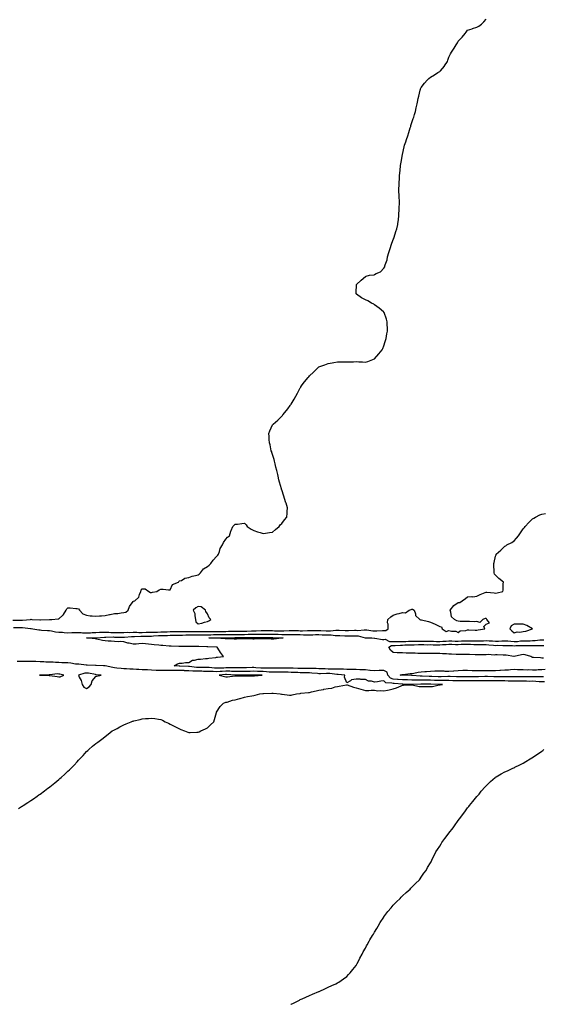
# Model space of a CAD drawing. Units: inches. Extents: x 1023923 to 1026563, y 7340138 to 7342778.
# Drawn here: x 1025436 to 1026000, y 7340138 to 7341197 of the extents above; entities that cross this region are included whole.
import ezdxf

# ---------------------------------------------------------------- set-up
doc = ezdxf.new("R2010")
doc.units = ezdxf.units.IN
doc.header["$MEASUREMENT"] = 0
doc.layers.add('Contour_10237340', color=7, linetype='Continuous', true_color=0xd74c4c)

msp = doc.modelspace()

# ---------------------------------------------------------------- linework, layer by layer
at = {"layer": 'Contour_10237340'}
for points in [[(1025428.8, 7340551.1, 3231), (1025437.2, 7340551, 3231), (1025438, 7340551, 3231), (1025438.9, 7340551, 3231), (1025447.6, 7340551.9, 3231), (1025447.9, 7340552.1, 3231), (1025448, 7340552.1, 3231), (1025448.2, 7340552, 3231), (1025449, 7340551.9, 3231), (1025457.6, 7340551.4, 3231), (1025458, 7340551.4, 3231), (1025458.6, 7340551.4, 3231), (1025468, 7340551.8, 3231), (1025468, 7340551.8, 3231), (1025468.2, 7340551.8, 3231), (1025470.7, 7340551.9, 3231), (1025477.6, 7340552.4, 3231), (1025478, 7340552.5, 3231), (1025482.5, 7340556.4, 3231), (1025483.1, 7340556.9, 3231), (1025483.2, 7340557.1, 3231), (1025485.9, 7340561.9, 3231), (1025486.6, 7340563.3, 3231), (1025488, 7340564.3, 3231), (1025490.4, 7340564.2, 3231), (1025496.4, 7340563.6, 3231), (1025498, 7340563.6, 3231), (1025499.2, 7340563.1, 3231), (1025500.3, 7340561.9, 3231), (1025504, 7340557.9, 3231), (1025508, 7340556.3, 3231), (1025511.9, 7340555.8, 3231), (1025514.1, 7340555.9, 3231), (1025518, 7340555.4, 3231), (1025521.9, 7340555.7, 3231), (1025524.1, 7340555.8, 3231), (1025528, 7340556.1, 3231), (1025532.7, 7340557.3, 3231), (1025533.4, 7340557.3, 3231), (1025538, 7340558.1, 3231), (1025541.6, 7340558.4, 3231), (1025545.1, 7340559, 3231), (1025548, 7340559.3, 3231), (1025550.3, 7340559.7, 3231), (1025552.8, 7340561.9, 3231), (1025554.3, 7340565.7, 3231), (1025558, 7340571, 3231), (1025558.5, 7340571.4, 3231), (1025560.1, 7340571.9, 3231), (1025564.2, 7340575.8, 3231), (1025564.9, 7340578.8, 3231), (1025566.4, 7340581.9, 3231), (1025566.7, 7340583.2, 3231), (1025568, 7340584.8, 3231), (1025570.9, 7340584.7, 3231), (1025575.1, 7340581.9, 3231), (1025576.9, 7340580.8, 3231), (1025578, 7340580.7, 3231), (1025579, 7340581, 3231), (1025583.6, 7340581.9, 3231), (1025586.2, 7340583.7, 3231), (1025588, 7340584.4, 3231), (1025590.4, 7340584.3, 3231), (1025596.2, 7340583.8, 3231), (1025598, 7340583.7, 3231), (1025600.6, 7340589.3, 3231), (1025606.9, 7340591.9, 3231), (1025607.2, 7340592.8, 3231), (1025608, 7340593.2, 3231), (1025610, 7340593.8, 3231), (1025613.8, 7340596.2, 3231), (1025618, 7340596.8, 3231), (1025621.5, 7340598.4, 3231), (1025625.2, 7340599, 3231), (1025628, 7340599.9, 3231), (1025629.3, 7340600.7, 3231), (1025630.6, 7340601.9, 3231), (1025633.9, 7340606.1, 3231), (1025638, 7340608.7, 3231), (1025639.8, 7340610.2, 3231), (1025641.8, 7340611.9, 3231), (1025644.4, 7340615.6, 3231), (1025648, 7340619.6, 3231), (1025649.1, 7340620.9, 3231), (1025649.9, 7340621.9, 3231), (1025651.1, 7340625, 3231), (1025651.9, 7340628.1, 3231), (1025654.4, 7340631.9, 3231), (1025655.3, 7340634.7, 3231), (1025658, 7340638.2, 3231), (1025659.6, 7340640.4, 3231), (1025661.9, 7340641.9, 3231), (1025663.2, 7340646.8, 3231), (1025663.5, 7340647.4, 3231), (1025665.5, 7340651.9, 3231), (1025666.8, 7340653.2, 3231), (1025668, 7340654.2, 3231), (1025670.5, 7340654.4, 3231), (1025675, 7340655, 3231), (1025678, 7340655.2, 3231), (1025679.6, 7340653.4, 3231), (1025681, 7340651.9, 3231), (1025685, 7340648.9, 3231), (1025688, 7340647.6, 3231), (1025692.1, 7340645.9, 3231), (1025694.7, 7340645.3, 3231), (1025698, 7340644.2, 3231), (1025700.7, 7340644.6, 3231), (1025704.8, 7340645.2, 3231), (1025708, 7340645.7, 3231), (1025711.4, 7340648.5, 3231), (1025715.1, 7340651.9, 3231), (1025716.4, 7340653.5, 3231), (1025718, 7340655.1, 3231), (1025721.1, 7340658.9, 3231), (1025723.4, 7340661.9, 3231), (1025723.8, 7340666.2, 3231), (1025723.9, 7340667.8, 3231), (1025724.3, 7340671.9, 3231), (1025722.8, 7340676.7, 3231), (1025722.6, 7340677.4, 3231), (1025721.1, 7340681.9, 3231), (1025720.4, 7340684.3, 3231), (1025718, 7340691.3, 3231), (1025717.9, 7340691.7, 3231), (1025717.8, 7340691.9, 3231), (1025717.7, 7340692.2, 3231), (1025715.6, 7340699.5, 3231), (1025715, 7340701.9, 3231), (1025714.1, 7340705.8, 3231), (1025713.8, 7340707.6, 3231), (1025712.8, 7340711.9, 3231), (1025711.8, 7340715.7, 3231), (1025711, 7340719, 3231), (1025710.2, 7340721.9, 3231), (1025709.8, 7340723.7, 3231), (1025708, 7340729.3, 3231), (1025707.4, 7340731.3, 3231), (1025707.2, 7340731.9, 3231), (1025706.8, 7340733.2, 3231), (1025705.6, 7340739.5, 3231), (1025704.7, 7340741.9, 3231), (1025704.5, 7340745.5, 3231), (1025704.6, 7340748.5, 3231), (1025704.3, 7340751.9, 3231), (1025705.2, 7340754.7, 3231), (1025708, 7340761.1, 3231), (1025708.4, 7340761.6, 3231), (1025708.7, 7340761.9, 3231), (1025713.7, 7340766.2, 3231), (1025718, 7340770.4, 3231), (1025718.7, 7340771.3, 3231), (1025719.1, 7340771.9, 3231), (1025723.3, 7340776.6, 3231), (1025724.5, 7340778.4, 3231), (1025727, 7340781.9, 3231), (1025727.5, 7340782.5, 3231), (1025728, 7340783.4, 3231), (1025731.3, 7340788.6, 3231), (1025733.2, 7340791.9, 3231), (1025734.9, 7340795.1, 3231), (1025738, 7340801, 3231), (1025738.4, 7340801.6, 3231), (1025738.6, 7340801.9, 3231), (1025740.1, 7340804, 3231), (1025742.6, 7340807.4, 3231), (1025746.4, 7340811.9, 3231), (1025747.2, 7340812.8, 3231), (1025748, 7340813.7, 3231), (1025752.1, 7340817.9, 3231), (1025756.4, 7340821.9, 3231), (1025757.3, 7340822.7, 3231), (1025758, 7340823.3, 3231), (1025760.2, 7340824.1, 3231), (1025764.3, 7340825.7, 3231), (1025768, 7340827.1, 3231), (1025772.2, 7340827.8, 3231), (1025774.2, 7340828, 3231), (1025778, 7340828.7, 3231), (1025781.2, 7340828.8, 3231), (1025784.8, 7340828.7, 3231), (1025788, 7340828.7, 3231), (1025791.1, 7340828.9, 3231), (1025795.1, 7340829, 3231), (1025798, 7340829.1, 3231), (1025801, 7340829, 3231), (1025804.9, 7340828.8, 3231), (1025808, 7340828.6, 3231), (1025810.6, 7340829.3, 3231), (1025817.7, 7340831.9, 3231), (1025818, 7340832, 3231), (1025818, 7340832.1, 3231), (1025822.6, 7340837.4, 3231), (1025826.1, 7340841.9, 3231), (1025826.8, 7340843.2, 3231), (1025828, 7340846.1, 3231), (1025829.4, 7340850.6, 3231), (1025829.8, 7340851.9, 3231), (1025830.3, 7340854.1, 3231), (1025831.1, 7340858.8, 3231), (1025831.8, 7340861.9, 3231), (1025831.8, 7340865.6, 3231), (1025831.6, 7340868.4, 3231), (1025831.5, 7340871.9, 3231), (1025830.7, 7340874.6, 3231), (1025828.1, 7340881.8, 3231), (1025828.1, 7340881.9, 3231), (1025828.1, 7340882, 3231), (1025828, 7340882, 3231), (1025827.4, 7340882.5, 3231), (1025822.7, 7340886.6, 3231), (1025818, 7340890.1, 3231), (1025817, 7340890.8, 3231), (1025814.6, 7340891.9, 3231), (1025810.5, 7340894.3, 3231), (1025808, 7340895.4, 3231), (1025803.8, 7340897.6, 3231), (1025798.4, 7340901.5, 3231), (1025798, 7340901.8, 3231), (1025798, 7340901.9, 3231), (1025798, 7340901.9, 3231), (1025798, 7340902, 3231), (1025798, 7340903.9, 3231), (1025798.5, 7340911.4, 3231), (1025798.5, 7340911.9, 3231), (1025803.5, 7340916.5, 3231), (1025808, 7340920.7, 3231), (1025809, 7340921, 3231), (1025812.6, 7340921.9, 3231), (1025817.4, 7340922.5, 3231), (1025818, 7340922.7, 3231), (1025819.8, 7340923.7, 3231), (1025824.2, 7340925.8, 3231), (1025828, 7340929.4, 3231), (1025828.8, 7340931.1, 3231), (1025829, 7340931.9, 3231), (1025829.3, 7340933.2, 3231), (1025831.3, 7340938.7, 3231), (1025832, 7340941.9, 3231), (1025833.4, 7340946.5, 3231), (1025833.7, 7340947.6, 3231), (1025835, 7340951.9, 3231), (1025835.8, 7340954.2, 3231), (1025838, 7340960.3, 3231), (1025838.5, 7340961.5, 3231), (1025838.7, 7340961.9, 3231), (1025838.9, 7340962.8, 3231), (1025840.9, 7340969, 3231), (1025842, 7340971.9, 3231), (1025842.8, 7340976.7, 3231), (1025842.9, 7340977.1, 3231), (1025843.7, 7340981.9, 3231), (1025843.9, 7340986, 3231), (1025844.1, 7340988, 3231), (1025844.4, 7340991.9, 3231), (1025844.5, 7340995.5, 3231), (1025844.6, 7340998.5, 3231), (1025844.7, 7341001.9, 3231), (1025844.5, 7341005.4, 3231), (1025844.4, 7341008.2, 3231), (1025844.1, 7341011.9, 3231), (1025844.2, 7341015.7, 3231), (1025844.3, 7341018.1, 3231), (1025844.3, 7341021.9, 3231), (1025844.7, 7341025.3, 3231), (1025844.8, 7341028.7, 3231), (1025845.1, 7341031.9, 3231), (1025845.4, 7341034.6, 3231), (1025845.9, 7341039.8, 3231), (1025846.2, 7341041.9, 3231), (1025846.5, 7341043.5, 3231), (1025848, 7341051.9, 3231), (1025849.8, 7341060.1, 3231), (1025850.3, 7341061.9, 3231), (1025851.5, 7341065.3, 3231), (1025852.2, 7341067.8, 3231), (1025853.8, 7341071.9, 3231), (1025854.7, 7341075.3, 3231), (1025856.4, 7341080.3, 3231), (1025856.9, 7341081.9, 3231), (1025857.1, 7341082.9, 3231), (1025858, 7341086.2, 3231), (1025859.6, 7341090.4, 3231), (1025860.2, 7341091.9, 3231), (1025860.9, 7341094.8, 3231), (1025861.8, 7341098.2, 3231), (1025862.8, 7341101.9, 3231), (1025863.8, 7341106.2, 3231), (1025864.2, 7341108, 3231), (1025865, 7341111.9, 3231), (1025865.5, 7341114.4, 3231), (1025866.9, 7341120.8, 3231), (1025867.2, 7341121.9, 3231), (1025867.4, 7341122.5, 3231), (1025868, 7341124, 3231), (1025871.5, 7341128.5, 3231), (1025874.4, 7341131.9, 3231), (1025876.4, 7341133.6, 3231), (1025878, 7341135.1, 3231), (1025882.4, 7341137.5, 3231), (1025885.9, 7341139.8, 3231), (1025888, 7341141.1, 3231), (1025888.5, 7341141.5, 3231), (1025888.9, 7341141.9, 3231), (1025893.1, 7341146.9, 3231), (1025893.3, 7341147.1, 3231), (1025896.3, 7341151.9, 3231), (1025896.9, 7341153.1, 3231), (1025898, 7341156.4, 3231), (1025899.8, 7341160.1, 3231), (1025900.7, 7341161.9, 3231), (1025903.7, 7341166.2, 3231), (1025905.8, 7341169.6, 3231), (1025907.2, 7341171.9, 3231), (1025907.5, 7341172.5, 3231), (1025908, 7341173.6, 3231), (1025912.1, 7341177.9, 3231), (1025915.5, 7341181.9, 3231), (1025916.6, 7341183.4, 3231), (1025918, 7341185.6, 3231), (1025922.9, 7341187.1, 3231), (1025923.4, 7341187.3, 3231), (1025928, 7341188.6, 3231), (1025930.2, 7341189.7, 3231), (1025933, 7341191.9, 3231), (1025935.4, 7341194.6, 3231), (1025938, 7341197.3, 3231)], [(1025429.4, 7340543.3, 3230), (1025437, 7340543, 3230), (1025438, 7340543, 3230), (1025439.1, 7340543, 3230), (1025447.7, 7340542.2, 3230), (1025448, 7340542.2, 3230), (1025448.3, 7340542.2, 3230), (1025450.3, 7340541.9, 3230), (1025456.6, 7340540.5, 3230), (1025458, 7340540.5, 3230), (1025459.5, 7340540.4, 3230), (1025466, 7340539.9, 3230), (1025468, 7340539.8, 3230), (1025470.4, 7340539.6, 3230), (1025474.6, 7340538.5, 3230), (1025478, 7340538.2, 3230), (1025482, 7340538, 3230), (1025484, 7340537.8, 3230), (1025488, 7340537.6, 3230), (1025492.2, 7340537.8, 3230), (1025493.9, 7340537.7, 3230), (1025498, 7340537.9, 3230), (1025502.2, 7340537.8, 3230), (1025503.7, 7340537.6, 3230), (1025508, 7340537.5, 3230), (1025512.3, 7340537.6, 3230), (1025513.9, 7340537.7, 3230), (1025518, 7340537.9, 3230), (1025522, 7340538, 3230), (1025524.1, 7340538, 3230), (1025528, 7340538.1, 3230), (1025532, 7340538, 3230), (1025534, 7340537.9, 3230), (1025538, 7340537.8, 3230), (1025542.2, 7340537.8, 3230), (1025544, 7340537.9, 3230), (1025548, 7340537.9, 3230), (1025552, 7340538, 3230), (1025554, 7340537.9, 3230), (1025558, 7340538, 3230), (1025562, 7340538, 3230), (1025564.1, 7340537.9, 3230), (1025568, 7340537.9, 3230), (1025572, 7340538, 3230), (1025574.1, 7340538, 3230), (1025578, 7340538.1, 3230), (1025581.7, 7340538.2, 3230), (1025584.5, 7340538.3, 3230), (1025588, 7340538.5, 3230), (1025591.4, 7340538.6, 3230), (1025594.7, 7340538.6, 3230), (1025598, 7340538.7, 3230), (1025601.3, 7340538.7, 3230), (1025604.8, 7340538.7, 3230), (1025608, 7340538.7, 3230), (1025611.2, 7340538.7, 3230), (1025614.8, 7340538.7, 3230), (1025618, 7340538.8, 3230), (1025621.2, 7340538.8, 3230), (1025624.9, 7340538.8, 3230), (1025628, 7340538.8, 3230), (1025631.2, 7340538.8, 3230), (1025634.9, 7340538.8, 3230), (1025638, 7340538.9, 3230), (1025641.1, 7340538.9, 3230), (1025645.1, 7340539, 3230), (1025648, 7340539, 3230), (1025651, 7340539, 3230), (1025655.1, 7340539, 3230), (1025658, 7340539, 3230), (1025660.9, 7340539.1, 3230), (1025665.3, 7340539.1, 3230), (1025668, 7340539.2, 3230), (1025670.8, 7340539.2, 3230), (1025675.5, 7340539.3, 3230), (1025678, 7340539.4, 3230), (1025680.6, 7340539.4, 3230), (1025685.6, 7340539.5, 3230), (1025688, 7340539.5, 3230), (1025690.4, 7340539.6, 3230), (1025696, 7340539.9, 3230), (1025698, 7340539.9, 3230), (1025700.1, 7340539.9, 3230), (1025705.9, 7340539.8, 3230), (1025708, 7340539.8, 3230), (1025710.3, 7340539.7, 3230), (1025715.7, 7340539.6, 3230), (1025718, 7340539.5, 3230), (1025720.4, 7340539.6, 3230), (1025726.2, 7340540, 3230), (1025728, 7340540.1, 3230), (1025730, 7340540, 3230), (1025735.9, 7340539.8, 3230), (1025738, 7340539.7, 3230), (1025740.3, 7340539.7, 3230), (1025745.9, 7340539.8, 3230), (1025748, 7340539.8, 3230), (1025750.1, 7340539.8, 3230), (1025756.1, 7340539.9, 3230), (1025758, 7340540, 3230), (1025760.1, 7340539.9, 3230), (1025765.7, 7340539.6, 3230), (1025768, 7340539.5, 3230), (1025770.5, 7340539.5, 3230), (1025776.4, 7340540.3, 3230), (1025778, 7340540.3, 3230), (1025779.8, 7340540.2, 3230), (1025786.2, 7340540, 3230), (1025788, 7340540, 3230), (1025790, 7340540, 3230), (1025796.3, 7340540.2, 3230), (1025798, 7340540.2, 3230), (1025799.9, 7340540.1, 3230), (1025806.9, 7340540.7, 3230), (1025808, 7340540.6, 3230), (1025809.5, 7340540.5, 3230), (1025815.9, 7340539.7, 3230), (1025818, 7340539.6, 3230), (1025820.4, 7340539.6, 3230), (1025826.3, 7340540.1, 3230), (1025828, 7340540.1, 3230), (1025830.2, 7340539.8, 3230), (1025832.6, 7340541.9, 3230), (1025832.7, 7340546.6, 3230), (1025831.9, 7340548.1, 3230), (1025832.3, 7340551.9, 3230), (1025835.4, 7340554.6, 3230), (1025838, 7340556.6, 3230), (1025842.1, 7340557.9, 3230), (1025844.5, 7340558.4, 3230), (1025848, 7340559.3, 3230), (1025851.1, 7340558.9, 3230), (1025855.2, 7340561.9, 3230), (1025857.2, 7340562.7, 3230), (1025858, 7340562.8, 3230), (1025858.9, 7340562.8, 3230), (1025860.7, 7340561.9, 3230), (1025862.1, 7340557.9, 3230), (1025862.1, 7340556, 3230), (1025866.6, 7340551.9, 3230), (1025867.4, 7340551.3, 3230), (1025868, 7340551.6, 3230), (1025868.5, 7340551.5, 3230), (1025875.8, 7340549.6, 3230), (1025878, 7340548.8, 3230), (1025883, 7340546.9, 3230), (1025883.2, 7340546.8, 3230), (1025888, 7340544.2, 3230), (1025890, 7340543.9, 3230), (1025890.7, 7340541.9, 3230), (1025894.9, 7340538.8, 3230), (1025898, 7340539.8, 3230), (1025900.8, 7340539.2, 3230), (1025905.4, 7340539.2, 3230), (1025908, 7340537.9, 3230), (1025910.2, 7340539.7, 3230), (1025916.1, 7340539.9, 3230), (1025918, 7340540.6, 3230), (1025919.4, 7340540.6, 3230), (1025926.3, 7340540.2, 3230), (1025928, 7340540.2, 3230), (1025929.5, 7340540.5, 3230), (1025936.6, 7340541.9, 3230), (1025935.6, 7340544.3, 3230), (1025938, 7340546.6, 3230), (1025941.6, 7340548.3, 3230), (1025938.6, 7340551.9, 3230), (1025938.5, 7340552.4, 3230), (1025938, 7340552.8, 3230), (1025937, 7340553, 3230), (1025934.4, 7340551.9, 3230), (1025931.3, 7340548.7, 3230), (1025928, 7340549.5, 3230), (1025925.4, 7340549.3, 3230), (1025920.1, 7340549.8, 3230), (1025918, 7340549.6, 3230), (1025915.9, 7340549.7, 3230), (1025910.2, 7340549.8, 3230), (1025908, 7340549.9, 3230), (1025906.5, 7340550.3, 3230), (1025904.1, 7340551.9, 3230), (1025900.6, 7340554.5, 3230), (1025900.1, 7340559.8, 3230), (1025899.3, 7340561.9, 3230), (1025903.2, 7340566.8, 3230), (1025908, 7340569.9, 3230), (1025909.7, 7340570.2, 3230), (1025912.2, 7340571.9, 3230), (1025915.6, 7340574.4, 3230), (1025918, 7340576, 3230), (1025922.6, 7340576.4, 3230), (1025923.6, 7340576.3, 3230), (1025928, 7340577, 3230), (1025931.4, 7340578.6, 3230), (1025937, 7340580.9, 3230), (1025938, 7340581.3, 3230), (1025938.8, 7340581.2, 3230), (1025946.6, 7340580.5, 3230), (1025948, 7340580.2, 3230), (1025949.7, 7340580.3, 3230), (1025955.9, 7340581.9, 3230), (1025956.4, 7340583.5, 3230), (1025956.4, 7340590.3, 3230), (1025956.8, 7340591.9, 3230), (1025951.8, 7340595.7, 3230), (1025948, 7340599.3, 3230), (1025946.8, 7340600.7, 3230), (1025946.5, 7340601.9, 3230), (1025946.7, 7340603.3, 3230), (1025946.3, 7340610.1, 3230), (1025946.4, 7340611.9, 3230), (1025946.7, 7340613.2, 3230), (1025948, 7340619.9, 3230), (1025948.6, 7340621.4, 3230), (1025948.8, 7340621.9, 3230), (1025953.7, 7340626.3, 3230), (1025958, 7340630.5, 3230), (1025959, 7340631, 3230), (1025960.2, 7340631.9, 3230), (1025965.5, 7340634.5, 3230), (1025968, 7340636.3, 3230), (1025970.8, 7340639.2, 3230), (1025972.7, 7340641.9, 3230), (1025975.1, 7340644.8, 3230), (1025978, 7340649.1, 3230), (1025979.1, 7340650.8, 3230), (1025979.8, 7340651.9, 3230), (1025984, 7340656, 3230), (1025988, 7340659.9, 3230), (1025989.2, 7340660.7, 3230), (1025991.2, 7340661.9, 3230), (1025995.8, 7340664.2, 3230), (1025998, 7340665, 3230), (1026001.8, 7340665.7, 3230)], [(1026000.8, 7340484.7, 3229), (1025998, 7340484.8, 3229), (1025995.1, 7340484.9, 3229), (1025991.3, 7340485.2, 3229), (1025988, 7340485.3, 3229), (1025984.7, 7340485.2, 3229), (1025981.4, 7340485.3, 3229), (1025978, 7340485.3, 3229), (1025974.7, 7340485.3, 3229), (1025971.6, 7340485.4, 3229), (1025968, 7340485.5, 3229), (1025964.5, 7340485.5, 3229), (1025961.7, 7340485.6, 3229), (1025958, 7340485.7, 3229), (1025954.3, 7340485.7, 3229), (1025951.8, 7340485.7, 3229), (1025948, 7340485.7, 3229), (1025944.2, 7340485.8, 3229), (1025942, 7340485.8, 3229), (1025938, 7340485.9, 3229), (1025934.1, 7340485.9, 3229), (1025932, 7340485.9, 3229), (1025928, 7340485.8, 3229), (1025924.2, 7340485.8, 3229), (1025921.9, 7340485.8, 3229), (1025918, 7340485.7, 3229), (1025914.2, 7340485.8, 3229), (1025911.9, 7340485.8, 3229), (1025908, 7340485.9, 3229), (1025904, 7340486, 3229), (1025902.2, 7340486, 3229), (1025898, 7340486.2, 3229), (1025893.8, 7340486.1, 3229), (1025892.3, 7340486.2, 3229), (1025888, 7340486.1, 3229), (1025883.7, 7340486.3, 3229), (1025882.4, 7340486.3, 3229), (1025878, 7340486.4, 3229), (1025873.5, 7340486.5, 3229), (1025872.6, 7340486.5, 3229), (1025868, 7340486.5, 3229), (1025863.3, 7340486.6, 3229), (1025862.7, 7340486.6, 3229), (1025858, 7340486.7, 3229), (1025853.2, 7340486.8, 3229), (1025852.9, 7340486.8, 3229), (1025848, 7340486.9, 3229), (1025843.4, 7340487.3, 3229), (1025842.7, 7340487.3, 3229), (1025838, 7340487.6, 3229), (1025834.9, 7340488.8, 3229), (1025832.1, 7340491.9, 3229), (1025831.3, 7340495.1, 3229), (1025828, 7340497, 3229), (1025823.1, 7340496.8, 3229), (1025823, 7340496.8, 3229), (1025818, 7340496.7, 3229), (1025813.3, 7340497.1, 3229), (1025812.9, 7340497.1, 3229), (1025808, 7340497.5, 3229), (1025803.9, 7340497.7, 3229), (1025802.2, 7340497.8, 3229), (1025798, 7340498, 3229), (1025794.2, 7340498.1, 3229), (1025791.9, 7340498, 3229), (1025788, 7340498.1, 3229), (1025784.4, 7340498.3, 3229), (1025781.7, 7340498.2, 3229), (1025778, 7340498.4, 3229), (1025774.7, 7340498.5, 3229), (1025771.5, 7340498.4, 3229), (1025768, 7340498.5, 3229), (1025764.7, 7340498.6, 3229), (1025761.1, 7340498.9, 3229), (1025758, 7340498.9, 3229), (1025755.2, 7340499.1, 3229), (1025751, 7340499, 3229), (1025748, 7340499.1, 3229), (1025745.3, 7340499.1, 3229), (1025740.9, 7340499.1, 3229), (1025738, 7340499.1, 3229), (1025735.4, 7340499.2, 3229), (1025730.5, 7340499.5, 3229), (1025728, 7340499.6, 3229), (1025725.7, 7340499.6, 3229), (1025720.5, 7340499.5, 3229), (1025718, 7340499.5, 3229), (1025715.7, 7340499.5, 3229), (1025710.6, 7340499.3, 3229), (1025708, 7340499.3, 3229), (1025705.6, 7340499.4, 3229), (1025700.6, 7340499.4, 3229), (1025698, 7340499.5, 3229), (1025695.7, 7340499.6, 3229), (1025690.1, 7340499.9, 3229), (1025688, 7340500, 3229), (1025686.1, 7340500, 3229), (1025680.2, 7340499.8, 3229), (1025678, 7340499.8, 3229), (1025675.9, 7340499.8, 3229), (1025670.1, 7340499.8, 3229), (1025668, 7340499.8, 3229), (1025666, 7340499.8, 3229), (1025660.3, 7340499.7, 3229), (1025658, 7340499.7, 3229), (1025655.8, 7340499.6, 3229), (1025650.3, 7340499.6, 3229), (1025648, 7340499.5, 3229), (1025645.8, 7340499.6, 3229), (1025639.9, 7340500, 3229), (1025638, 7340500.1, 3229), (1025636.3, 7340500.1, 3229), (1025629.8, 7340500.2, 3229), (1025628, 7340500.2, 3229), (1025626.4, 7340500.3, 3229), (1025618.6, 7340501.4, 3229), (1025618, 7340501.4, 3229), (1025617.6, 7340501.4, 3229), (1025608.3, 7340501.7, 3229), (1025608, 7340501.7, 3229), (1025607.8, 7340501.7, 3229), (1025602.2, 7340501.9, 3229), (1025605.9, 7340504.1, 3229), (1025608, 7340504.7, 3229), (1025610.9, 7340504.7, 3229), (1025614.4, 7340505.6, 3229), (1025618, 7340505.7, 3229), (1025622, 7340508, 3229), (1025624.2, 7340508.1, 3229), (1025628, 7340509.2, 3229), (1025630.6, 7340509.3, 3229), (1025636, 7340509.8, 3229), (1025638, 7340510, 3229), (1025639.7, 7340510.3, 3229), (1025647.1, 7340511, 3229), (1025648, 7340511.2, 3229), (1025648.8, 7340511.2, 3229), (1025655.2, 7340511.9, 3229), (1025652.3, 7340516.2, 3229), (1025649.2, 7340520.8, 3229), (1025648.4, 7340521.9, 3229), (1025648.1, 7340521.9, 3229), (1025648, 7340521.9, 3229), (1025638.6, 7340522.4, 3229), (1025638, 7340522.5, 3229), (1025637.5, 7340522.5, 3229), (1025628.7, 7340522.6, 3229), (1025628, 7340522.6, 3229), (1025627.3, 7340522.6, 3229), (1025618.8, 7340522.6, 3229), (1025618, 7340522.6, 3229), (1025617.3, 7340522.6, 3229), (1025608.8, 7340522.7, 3229), (1025608, 7340522.7, 3229), (1025607.2, 7340522.8, 3229), (1025599.1, 7340523, 3229), (1025598, 7340523.1, 3229), (1025596.8, 7340523.2, 3229), (1025590, 7340523.9, 3229), (1025588, 7340524, 3229), (1025585.6, 7340524.3, 3229), (1025580.7, 7340524.5, 3229), (1025578, 7340525, 3229), (1025574.7, 7340525.3, 3229), (1025571.6, 7340525.5, 3229), (1025568, 7340525.9, 3229), (1025564.3, 7340525.7, 3229), (1025561.4, 7340525.3, 3229), (1025558, 7340525.1, 3229), (1025553.8, 7340526.2, 3229), (1025552.5, 7340526.4, 3229), (1025548, 7340527.9, 3229), (1025544.1, 7340528, 3229), (1025542.1, 7340527.9, 3229), (1025538, 7340528, 3229), (1025534.5, 7340528.4, 3229), (1025531.4, 7340528.6, 3229), (1025528, 7340528.9, 3229), (1025525.3, 7340529.2, 3229), (1025519.2, 7340530.8, 3229), (1025518, 7340531, 3229), (1025517.1, 7340531, 3229), (1025508, 7340531.9, 3229), (1025517.8, 7340532.1, 3229), (1025518, 7340532.2, 3229), (1025518.3, 7340532.2, 3229), (1025527.2, 7340532.8, 3229), (1025528, 7340532.8, 3229), (1025528.9, 7340532.8, 3229), (1025537, 7340533, 3229), (1025538, 7340532.9, 3229), (1025539.1, 7340532.9, 3229), (1025547.1, 7340532.8, 3229), (1025548, 7340532.8, 3229), (1025549, 7340532.9, 3229), (1025556.4, 7340533.6, 3229), (1025558, 7340533.6, 3229), (1025559.7, 7340533.6, 3229), (1025566.3, 7340533.7, 3229), (1025568, 7340533.7, 3229), (1025569.8, 7340533.7, 3229), (1025576.1, 7340533.9, 3229), (1025578, 7340533.9, 3229), (1025580.2, 7340534.1, 3229), (1025585.5, 7340534.5, 3229), (1025588, 7340534.6, 3229), (1025590.8, 7340534.6, 3229), (1025595.2, 7340534.7, 3229), (1025598, 7340534.8, 3229), (1025601, 7340534.8, 3229), (1025605, 7340535, 3229), (1025608, 7340535, 3229), (1025611.2, 7340535, 3229), (1025614.8, 7340535.2, 3229), (1025618, 7340535.2, 3229), (1025624.8, 7340535.2, 3229), (1025628, 7340535.2, 3229), (1025631.4, 7340535.3, 3229), (1025634.6, 7340535.3, 3229), (1025638, 7340535.4, 3229), (1025641.6, 7340535.4, 3229), (1025644.5, 7340535.5, 3229), (1025648, 7340535.5, 3229), (1025651.7, 7340535.5, 3229), (1025654.4, 7340535.6, 3229), (1025658, 7340535.6, 3229), (1025661.8, 7340535.7, 3229), (1025664.3, 7340535.7, 3229), (1025668, 7340535.8, 3229), (1025671.9, 7340535.8, 3229), (1025674.2, 7340535.8, 3229), (1025678, 7340535.8, 3229), (1025682, 7340535.9, 3229), (1025684.1, 7340535.9, 3229), (1025688, 7340535.9, 3229), (1025692.1, 7340536, 3229), (1025694, 7340536, 3229), (1025698, 7340536.1, 3229), (1025702.2, 7340536.1, 3229), (1025703.9, 7340536.1, 3229), (1025708, 7340536.1, 3229), (1025712.1, 7340536, 3229), (1025714.1, 7340535.9, 3229), (1025718, 7340535.7, 3229), (1025722, 7340535.8, 3229), (1025724.2, 7340535.7, 3229), (1025728, 7340535.8, 3229), (1025731.8, 7340535.7, 3229), (1025734.4, 7340535.6, 3229), (1025738, 7340535.5, 3229), (1025741.6, 7340535.4, 3229), (1025744.7, 7340535.3, 3229), (1025748, 7340535.3, 3229), (1025751.5, 7340535.3, 3229), (1025754.5, 7340535.5, 3229), (1025758, 7340535.5, 3229), (1025761.5, 7340535.4, 3229), (1025764.7, 7340535.3, 3229), (1025768, 7340535.2, 3229), (1025771.3, 7340535.2, 3229), (1025775.4, 7340534.6, 3229), (1025778, 7340534.6, 3229), (1025780.6, 7340534.5, 3229), (1025785.8, 7340534.2, 3229), (1025788, 7340534.1, 3229), (1025790.3, 7340534.1, 3229), (1025795.8, 7340534.2, 3229), (1025798, 7340534.2, 3229), (1025800.2, 7340534.1, 3229), (1025807.8, 7340532.2, 3229), (1025808, 7340532.1, 3229), (1025808.3, 7340532.1, 3229), (1025815, 7340531.9, 3229), (1025817.8, 7340531.7, 3229), (1025818, 7340531.7, 3229), (1025818.3, 7340531.7, 3229), (1025826.5, 7340530.4, 3229), (1025828, 7340530.3, 3229), (1025829.4, 7340530.5, 3229), (1025834.1, 7340528, 3229), (1025838, 7340528.2, 3229), (1025841.7, 7340528.2, 3229), (1025844.3, 7340528.1, 3229), (1025848, 7340528.2, 3229), (1025851.7, 7340528.3, 3229), (1025854.6, 7340528.4, 3229), (1025858, 7340528.6, 3229), (1025861.4, 7340528.6, 3229), (1025864.6, 7340528.5, 3229), (1025868, 7340528.5, 3229), (1025871.4, 7340528.5, 3229), (1025874.7, 7340528.6, 3229), (1025878, 7340528.6, 3229), (1025881.5, 7340528.5, 3229), (1025884.5, 7340528.3, 3229), (1025888, 7340528.2, 3229), (1025891.5, 7340528.4, 3229), (1025894.8, 7340528.6, 3229), (1025898, 7340528.8, 3229), (1025901.2, 7340528.8, 3229), (1025904.7, 7340528.6, 3229), (1025908, 7340528.5, 3229), (1025911.3, 7340528.7, 3229), (1025915, 7340528.9, 3229), (1025918, 7340529, 3229), (1025921, 7340528.9, 3229), (1025925.1, 7340529, 3229), (1025928, 7340528.9, 3229), (1025931, 7340528.9, 3229), (1025935.2, 7340529, 3229), (1025938, 7340529.1, 3229), (1025941.1, 7340528.8, 3229), (1025944.8, 7340528.7, 3229), (1025948, 7340528.4, 3229), (1025951.4, 7340528.5, 3229), (1025955, 7340528.9, 3229), (1025958, 7340529, 3229), (1025961.2, 7340528.8, 3229), (1025964.5, 7340528.4, 3229), (1025968, 7340528.1, 3229), (1025971.6, 7340528.3, 3229), (1025974.8, 7340528.7, 3229), (1025978, 7340528.9, 3229), (1025981.1, 7340528.9, 3229), (1025985.2, 7340529, 3229), (1025988, 7340529.1, 3229), (1025990.8, 7340529.2, 3229), (1025995.9, 7340529.8, 3229), (1025998, 7340529.9, 3229), (1026000.2, 7340529.8, 3229)], [(1025999.8, 7340510.2, 3228), (1025998, 7340510.3, 3228), (1025996.6, 7340510.5, 3228), (1025989, 7340510.9, 3228), (1025988, 7340511, 3228), (1025987.3, 7340511.2, 3228), (1025986.2, 7340511.9, 3228), (1025979.9, 7340513.8, 3228), (1025978, 7340514, 3228), (1025976.2, 7340513.8, 3228), (1025968.2, 7340512, 3228), (1025968, 7340512, 3228), (1025967.9, 7340512, 3228), (1025959.7, 7340513.6, 3228), (1025958, 7340513.6, 3228), (1025956.4, 7340513.6, 3228), (1025949.8, 7340513.7, 3228), (1025948, 7340513.7, 3228), (1025946.6, 7340513.4, 3228), (1025940.2, 7340514, 3228), (1025938, 7340513.8, 3228), (1025936.2, 7340513.8, 3228), (1025929.9, 7340513.8, 3228), (1025928, 7340513.7, 3228), (1025926.3, 7340513.7, 3228), (1025920.2, 7340514, 3228), (1025918, 7340514, 3228), (1025915.9, 7340514, 3228), (1025910.2, 7340514, 3228), (1025908, 7340514.1, 3228), (1025905.9, 7340514.1, 3228), (1025900.6, 7340514.5, 3228), (1025898, 7340514.5, 3228), (1025895.3, 7340514.7, 3228), (1025891, 7340514.8, 3228), (1025888, 7340515.1, 3228), (1025884.9, 7340515.1, 3228), (1025881.3, 7340515.1, 3228), (1025878, 7340515.2, 3228), (1025874.8, 7340515.2, 3228), (1025871.4, 7340515.2, 3228), (1025868, 7340515.2, 3228), (1025864.6, 7340515.4, 3228), (1025861.6, 7340515.5, 3228), (1025858, 7340515.6, 3228), (1025854.2, 7340515.7, 3228), (1025851.8, 7340515.7, 3228), (1025848, 7340515.8, 3228), (1025844, 7340516, 3228), (1025842.1, 7340516, 3228), (1025838, 7340516.2, 3228), (1025834.9, 7340518.8, 3228), (1025833.2, 7340521.9, 3228), (1025836.1, 7340523.9, 3228), (1025838, 7340524, 3228), (1025840.1, 7340524, 3228), (1025845.7, 7340524.3, 3228), (1025848, 7340524.3, 3228), (1025850.5, 7340524.4, 3228), (1025855.5, 7340524.5, 3228), (1025858, 7340524.6, 3228), (1025860.7, 7340524.6, 3228), (1025865.2, 7340524.8, 3228), (1025868, 7340524.8, 3228), (1025870.9, 7340524.8, 3228), (1025875.2, 7340524.7, 3228), (1025878, 7340524.8, 3228), (1025880.8, 7340524.7, 3228), (1025885.3, 7340524.7, 3228), (1025888, 7340524.6, 3228), (1025890.9, 7340524.8, 3228), (1025895, 7340525, 3228), (1025898, 7340525.2, 3228), (1025901.2, 7340525.1, 3228), (1025904.9, 7340525, 3228), (1025908, 7340524.9, 3228), (1025911.2, 7340525.1, 3228), (1025914.8, 7340525.1, 3228), (1025918, 7340525.2, 3228), (1025921.3, 7340525.2, 3228), (1025924.9, 7340525, 3228), (1025928, 7340525, 3228), (1025931.1, 7340525, 3228), (1025935, 7340524.9, 3228), (1025938, 7340525, 3228), (1025940.9, 7340524.7, 3228), (1025945.8, 7340524.2, 3228), (1025948, 7340524, 3228), (1025950.2, 7340524.1, 3228), (1025956, 7340524, 3228), (1025958, 7340524, 3228), (1025960, 7340523.9, 3228), (1025966.3, 7340523.7, 3228), (1025968, 7340523.6, 3228), (1025969.8, 7340523.7, 3228), (1025976.2, 7340523.7, 3228), (1025978, 7340523.8, 3228), (1025980, 7340523.9, 3228), (1025986.2, 7340523.8, 3228), (1025988, 7340523.8, 3228), (1025990, 7340523.9, 3228), (1025996.2, 7340523.8, 3228), (1025998, 7340523.9, 3228), (1025999.9, 7340523.8, 3228)], [(1025434.8, 7340348.7, 3230), (1025438, 7340350.8, 3230), (1025438.7, 7340351.2, 3230), (1025439.8, 7340351.9, 3230), (1025444.8, 7340355.1, 3230), (1025448, 7340357.3, 3230), (1025450.8, 7340359.1, 3230), (1025454.9, 7340361.9, 3230), (1025456.8, 7340363.2, 3230), (1025458, 7340364.1, 3230), (1025462.6, 7340367.4, 3230), (1025466.5, 7340370.4, 3230), (1025468, 7340371.5, 3230), (1025468.3, 7340371.7, 3230), (1025468.5, 7340371.9, 3230), (1025473.9, 7340376.1, 3230), (1025478, 7340379.7, 3230), (1025479.3, 7340380.7, 3230), (1025480.7, 7340381.9, 3230), (1025484.6, 7340385.3, 3230), (1025488, 7340388.6, 3230), (1025489.7, 7340390.2, 3230), (1025491.3, 7340391.9, 3230), (1025494.7, 7340395.3, 3230), (1025498, 7340398.8, 3230), (1025499.5, 7340400.5, 3230), (1025500.8, 7340401.9, 3230), (1025504.3, 7340405.7, 3230), (1025508, 7340409.7, 3230), (1025509.2, 7340410.8, 3230), (1025510.3, 7340411.9, 3230), (1025514.5, 7340415.5, 3230), (1025518, 7340418.3, 3230), (1025520.1, 7340419.8, 3230), (1025522.9, 7340421.9, 3230), (1025525.8, 7340424.2, 3230), (1025528, 7340426.1, 3230), (1025531.3, 7340428.6, 3230), (1025535.5, 7340431.9, 3230), (1025537.2, 7340432.8, 3230), (1025538, 7340433.3, 3230), (1025540.9, 7340434.7, 3230), (1025543.8, 7340436.2, 3230), (1025548, 7340438.4, 3230), (1025550.5, 7340439.5, 3230), (1025556, 7340441.9, 3230), (1025557.5, 7340442.4, 3230), (1025558, 7340442.6, 3230), (1025559, 7340442.9, 3230), (1025565.6, 7340444.4, 3230), (1025568, 7340445.1, 3230), (1025571.5, 7340445.4, 3230), (1025574.5, 7340445.5, 3230), (1025578, 7340445.8, 3230), (1025581.5, 7340445.4, 3230), (1025585.4, 7340444.6, 3230), (1025588, 7340444.2, 3230), (1025589.6, 7340443.5, 3230), (1025592.5, 7340441.9, 3230), (1025596.3, 7340440.2, 3230), (1025598, 7340439.4, 3230), (1025602.9, 7340436.7, 3230), (1025603.6, 7340436.4, 3230), (1025608, 7340434.1, 3230), (1025609.5, 7340433.4, 3230), (1025613.4, 7340431.9, 3230), (1025616.8, 7340430.7, 3230), (1025618, 7340430.4, 3230), (1025619.6, 7340430.4, 3230), (1025626.7, 7340430.6, 3230), (1025628, 7340430.6, 3230), (1025629, 7340431, 3230), (1025631.1, 7340431.9, 3230), (1025635.9, 7340434.1, 3230), (1025638, 7340435.2, 3230), (1025641.5, 7340438.4, 3230), (1025644.8, 7340441.9, 3230), (1025645.5, 7340444.4, 3230), (1025647.9, 7340451.8, 3230), (1025648, 7340451.9, 3230), (1025648, 7340452, 3230), (1025648, 7340452.1, 3230), (1025651.8, 7340458.2, 3230), (1025655.4, 7340461.9, 3230), (1025657.3, 7340462.6, 3230), (1025658, 7340462.8, 3230), (1025659.2, 7340463, 3230), (1025665, 7340464.9, 3230), (1025668, 7340465.5, 3230), (1025672.8, 7340466.7, 3230), (1025673.2, 7340466.7, 3230), (1025678, 7340468.4, 3230), (1025681.1, 7340468.9, 3230), (1025685.9, 7340469.7, 3230), (1025688, 7340470.1, 3230), (1025689.6, 7340470.4, 3230), (1025694.5, 7340471.9, 3230), (1025697.7, 7340472.3, 3230), (1025698, 7340472.2, 3230), (1025698.4, 7340472.3, 3230), (1025707.3, 7340472.7, 3230), (1025708, 7340472.7, 3230), (1025708.8, 7340472.7, 3230), (1025716.4, 7340471.9, 3230), (1025717.7, 7340471.5, 3230), (1025718, 7340471.5, 3230), (1025718.5, 7340471.4, 3230), (1025726.5, 7340470.4, 3230), (1025728, 7340470.3, 3230), (1025729.4, 7340470.6, 3230), (1025734, 7340471.9, 3230), (1025737.7, 7340472.3, 3230), (1025738, 7340472.3, 3230), (1025738.5, 7340472.4, 3230), (1025746.8, 7340473.2, 3230), (1025748, 7340473.4, 3230), (1025750, 7340473.9, 3230), (1025755.1, 7340474.9, 3230), (1025758, 7340475.8, 3230), (1025762.8, 7340476.6, 3230), (1025763.2, 7340476.8, 3230), (1025768, 7340477.5, 3230), (1025771.9, 7340478.1, 3230), (1025775.5, 7340479.4, 3230), (1025778, 7340479.9, 3230), (1025779.8, 7340480.1, 3230), (1025787.6, 7340481.5, 3230), (1025788, 7340481.6, 3230), (1025788.6, 7340481.4, 3230), (1025795.1, 7340478.9, 3230), (1025798, 7340478.3, 3230), (1025803, 7340476.9, 3230), (1025803.2, 7340476.8, 3230), (1025808, 7340475.5, 3230), (1025811.8, 7340475.6, 3230), (1025814.2, 7340475.7, 3230), (1025818, 7340475.9, 3230), (1025821.3, 7340475.2, 3230), (1025824.6, 7340475.4, 3230), (1025828, 7340475, 3230), (1025832, 7340475.9, 3230), (1025833.7, 7340476.3, 3230), (1025838, 7340477.2, 3230), (1025841.7, 7340478.3, 3230), (1025846.6, 7340480.5, 3230), (1025848, 7340481, 3230), (1025848.9, 7340481.1, 3230), (1025857.7, 7340481.6, 3230), (1025858, 7340481.6, 3230), (1025858.4, 7340481.6, 3230), (1025865.9, 7340479.8, 3230), (1025868, 7340479.6, 3230), (1025870.4, 7340479.6, 3230), (1025875.7, 7340479.6, 3230), (1025878, 7340479.6, 3230), (1025880.2, 7340479.8, 3230), (1025887.5, 7340481.4, 3230), (1025888, 7340481.5, 3230), (1025888.5, 7340481.5, 3230), (1025891, 7340481.9, 3230), (1025888.1, 7340482, 3230), (1025888, 7340482, 3230), (1025878.5, 7340482.4, 3230), (1025878, 7340482.4, 3230), (1025877.6, 7340482.4, 3230), (1025868.5, 7340482.4, 3230), (1025868, 7340482.4, 3230), (1025867.6, 7340482.4, 3230), (1025858.1, 7340482, 3230), (1025858, 7340482, 3230), (1025848.2, 7340482.1, 3230), (1025848, 7340482.1, 3230), (1025847.9, 7340482.1, 3230), (1025838.9, 7340482.8, 3230), (1025838, 7340482.9, 3230), (1025836.5, 7340483.4, 3230), (1025829.9, 7340483.8, 3230), (1025828, 7340486, 3230), (1025824.5, 7340485.5, 3230), (1025820.9, 7340484.8, 3230), (1025818, 7340484.4, 3230), (1025814.7, 7340485.3, 3230), (1025811.4, 7340485.3, 3230), (1025808, 7340487.2, 3230), (1025803.3, 7340487.2, 3230), (1025802.5, 7340487.5, 3230), (1025798, 7340487.6, 3230), (1025793.1, 7340486.8, 3230), (1025792, 7340485.9, 3230), (1025788, 7340483.6, 3230), (1025785.7, 7340489.6, 3230), (1025786.1, 7340491.9, 3230), (1025778.8, 7340492.7, 3230), (1025778, 7340492.7, 3230), (1025777.2, 7340492.7, 3230), (1025769.7, 7340493.6, 3230), (1025768, 7340493.6, 3230), (1025766.3, 7340493.7, 3230), (1025759.6, 7340493.5, 3230), (1025758, 7340493.5, 3230), (1025756.4, 7340493.6, 3230), (1025750.3, 7340494.2, 3230), (1025748, 7340494.3, 3230), (1025745.6, 7340494.3, 3230), (1025740.6, 7340494.5, 3230), (1025738, 7340494.5, 3230), (1025735.3, 7340494.7, 3230), (1025730.9, 7340494.8, 3230), (1025728, 7340494.9, 3230), (1025725, 7340495, 3230), (1025721.2, 7340495.1, 3230), (1025718, 7340495.1, 3230), (1025714.9, 7340495.1, 3230), (1025711.3, 7340495.2, 3230), (1025708, 7340495.2, 3230), (1025704.6, 7340495.3, 3230), (1025701.7, 7340495.6, 3230), (1025698, 7340495.7, 3230), (1025694.1, 7340495.8, 3230), (1025692, 7340495.9, 3230), (1025688, 7340496.1, 3230), (1025684, 7340496, 3230), (1025682.2, 7340496, 3230), (1025678, 7340496, 3230), (1025674, 7340496, 3230), (1025672.1, 7340496, 3230), (1025668, 7340496, 3230), (1025664, 7340496, 3230), (1025662.2, 7340496.1, 3230), (1025658, 7340496.1, 3230), (1025654, 7340495.9, 3230), (1025651.9, 7340495.8, 3230), (1025648, 7340495.6, 3230), (1025644.2, 7340495.8, 3230), (1025641.9, 7340495.8, 3230), (1025638, 7340496, 3230), (1025633.9, 7340496, 3230), (1025632.2, 7340496.1, 3230), (1025628, 7340496.1, 3230), (1025623.6, 7340496.3, 3230), (1025622.4, 7340496.3, 3230), (1025618, 7340496.6, 3230), (1025613.2, 7340496.7, 3230), (1025612.9, 7340496.8, 3230), (1025608, 7340496.9, 3230), (1025603.1, 7340497, 3230), (1025603, 7340497, 3230), (1025598, 7340497, 3230), (1025593.1, 7340497, 3230), (1025593, 7340497, 3230), (1025588, 7340497, 3230), (1025583.2, 7340497.1, 3230), (1025582.8, 7340497.1, 3230), (1025578, 7340497.3, 3230), (1025573.6, 7340497.5, 3230), (1025572.5, 7340497.5, 3230), (1025568, 7340497.7, 3230), (1025564.1, 7340498, 3230), (1025561.9, 7340498.1, 3230), (1025558, 7340498.4, 3230), (1025554.6, 7340498.4, 3230), (1025551.1, 7340498.9, 3230), (1025548, 7340498.9, 3230), (1025545.2, 7340499.1, 3230), (1025540.4, 7340499.6, 3230), (1025538, 7340499.7, 3230), (1025536.1, 7340500, 3230), (1025528.1, 7340501.8, 3230), (1025528, 7340501.9, 3230), (1025528, 7340501.9, 3230), (1025526.2, 7340501.9, 3230), (1025518.4, 7340502.3, 3230), (1025518, 7340502.3, 3230), (1025517.7, 7340502.3, 3230), (1025508.6, 7340502.5, 3230), (1025508, 7340502.5, 3230), (1025507.4, 7340502.5, 3230), (1025499.7, 7340503.6, 3230), (1025498, 7340503.6, 3230), (1025496.1, 7340503.9, 3230), (1025491, 7340504.8, 3230), (1025488, 7340505.2, 3230), (1025484.7, 7340505.3, 3230), (1025481.5, 7340505.3, 3230), (1025478, 7340505.5, 3230), (1025474.5, 7340505.5, 3230), (1025471.9, 7340505.8, 3230), (1025468, 7340505.8, 3230), (1025464, 7340505.9, 3230), (1025462.2, 7340506.1, 3230), (1025458, 7340506.3, 3230), (1025453.5, 7340506.5, 3230), (1025452.6, 7340506.5, 3230), (1025448, 7340506.7, 3230), (1025443.3, 7340506.6, 3230), (1025442.8, 7340506.6, 3230), (1025438, 7340506.6, 3230), (1025433.2, 7340506.7, 3230)], [(1025999.7, 7340490.2, 3228), (1025998, 7340490.3, 3228), (1025996.5, 7340490.3, 3228), (1025989.7, 7340490.3, 3228), (1025988, 7340490.3, 3228), (1025986.4, 7340490.3, 3228), (1025979.9, 7340490.1, 3228), (1025978, 7340490.1, 3228), (1025976.3, 7340490.1, 3228), (1025970, 7340490, 3228), (1025968, 7340490, 3228), (1025966.1, 7340490, 3228), (1025959.9, 7340490.1, 3228), (1025958, 7340490.1, 3228), (1025956.2, 7340490.1, 3228), (1025949.7, 7340490.3, 3228), (1025948, 7340490.3, 3228), (1025946.4, 7340490.3, 3228), (1025939.6, 7340490.4, 3228), (1025938, 7340490.4, 3228), (1025936.5, 7340490.4, 3228), (1025929.8, 7340490.2, 3228), (1025928, 7340490.1, 3228), (1025926.2, 7340490.1, 3228), (1025920, 7340490, 3228), (1025918, 7340490, 3228), (1025916.1, 7340490, 3228), (1025910, 7340490, 3228), (1025908, 7340490, 3228), (1025906.2, 7340490.1, 3228), (1025899.4, 7340490.6, 3228), (1025898, 7340490.6, 3228), (1025896.8, 7340490.6, 3228), (1025889.7, 7340490.3, 3228), (1025888, 7340490.3, 3228), (1025886.4, 7340490.3, 3228), (1025879.6, 7340490.4, 3228), (1025878, 7340490.5, 3228), (1025876.6, 7340490.5, 3228), (1025869.3, 7340490.7, 3228), (1025868, 7340490.7, 3228), (1025866.9, 7340490.7, 3228), (1025858.6, 7340491.4, 3228), (1025858, 7340491.4, 3228), (1025857.5, 7340491.4, 3228), (1025848.2, 7340491.8, 3228), (1025848, 7340491.8, 3228), (1025847.9, 7340491.8, 3228), (1025845.6, 7340491.9, 3228), (1025847.5, 7340492.5, 3228), (1025848, 7340492.6, 3228), (1025848.8, 7340492.6, 3228), (1025856.2, 7340493.7, 3228), (1025858, 7340493.8, 3228), (1025860.3, 7340494.1, 3228), (1025864.7, 7340495.2, 3228), (1025868, 7340495.6, 3228), (1025872, 7340495.9, 3228), (1025873.9, 7340496, 3228), (1025878, 7340496.3, 3228), (1025882.6, 7340496.5, 3228), (1025883.5, 7340496.5, 3228), (1025888, 7340496.7, 3228), (1025892.6, 7340496.5, 3228), (1025893.7, 7340496.3, 3228), (1025898, 7340496.1, 3228), (1025902.7, 7340496.6, 3228), (1025903.3, 7340496.7, 3228), (1025908, 7340497.1, 3228), (1025912.8, 7340497.2, 3228), (1025913.3, 7340497.2, 3228), (1025918, 7340497.2, 3228), (1025922.8, 7340497.1, 3228), (1025923.3, 7340497.1, 3228), (1025928, 7340497.1, 3228), (1025933, 7340497, 3228), (1025933.1, 7340497, 3228), (1025938, 7340496.8, 3228), (1025943, 7340496.9, 3228), (1025943.1, 7340496.9, 3228), (1025948, 7340497, 3228), (1025952.7, 7340497.3, 3228), (1025953.4, 7340497.3, 3228), (1025958, 7340497.6, 3228), (1025962.2, 7340497.8, 3228), (1025964.1, 7340498, 3228), (1025968, 7340498.2, 3228), (1025971.9, 7340498.1, 3228), (1025974.2, 7340498.1, 3228), (1025978, 7340498, 3228), (1025982.1, 7340497.8, 3228), (1025984.1, 7340497.9, 3228), (1025988, 7340497.8, 3228), (1025992.2, 7340497.8, 3228), (1025994, 7340497.9, 3228), (1025998, 7340497.9, 3228), (1026001.5, 7340498.4, 3228)], [(1025727.7, 7340138, 3229), (1025728, 7340138.2, 3229), (1025730.6, 7340139.4, 3229), (1025735.8, 7340141.9, 3229), (1025737.3, 7340142.6, 3229), (1025738, 7340143, 3229), (1025740, 7340143.9, 3229), (1025744.1, 7340145.8, 3229), (1025748, 7340147.5, 3229), (1025751.1, 7340148.9, 3229), (1025757.9, 7340151.8, 3229), (1025758, 7340151.8, 3229), (1025758.1, 7340151.9, 3229), (1025758.2, 7340151.9, 3229), (1025765, 7340155, 3229), (1025768, 7340156.3, 3229), (1025771.9, 7340158.1, 3229), (1025776.2, 7340160.1, 3229), (1025778, 7340161, 3229), (1025778.6, 7340161.4, 3229), (1025779.3, 7340161.9, 3229), (1025784.4, 7340165.5, 3229), (1025788, 7340168, 3229), (1025789.9, 7340170.1, 3229), (1025791.5, 7340171.9, 3229), (1025794.5, 7340175.5, 3229), (1025798, 7340179.7, 3229), (1025798.8, 7340181.1, 3229), (1025799.2, 7340181.9, 3229), (1025800.5, 7340184.4, 3229), (1025802.2, 7340187.7, 3229), (1025804.4, 7340191.9, 3229), (1025805.7, 7340194.3, 3229), (1025808, 7340198.5, 3229), (1025809.2, 7340200.8, 3229), (1025809.8, 7340201.9, 3229), (1025812.2, 7340206, 3229), (1025812.8, 7340207.2, 3229), (1025815.7, 7340211.9, 3229), (1025816.6, 7340213.4, 3229), (1025818, 7340215.7, 3229), (1025820.4, 7340219.6, 3229), (1025821.8, 7340221.9, 3229), (1025824.1, 7340225.8, 3229), (1025827.9, 7340231.7, 3229), (1025828, 7340231.9, 3229), (1025828, 7340232, 3229), (1025828, 7340232, 3229), (1025832.2, 7340237.7, 3229), (1025835.7, 7340241.9, 3229), (1025836.8, 7340243.2, 3229), (1025838, 7340244.7, 3229), (1025841.7, 7340248.2, 3229), (1025845.6, 7340251.9, 3229), (1025846.7, 7340253.3, 3229), (1025848, 7340254.7, 3229), (1025851.9, 7340258.1, 3229), (1025856.4, 7340261.9, 3229), (1025857.1, 7340262.8, 3229), (1025858, 7340263.9, 3229), (1025862, 7340267.9, 3229), (1025866.2, 7340271.9, 3229), (1025866.9, 7340273.1, 3229), (1025868, 7340274.8, 3229), (1025871, 7340279, 3229), (1025873.3, 7340281.9, 3229), (1025874.9, 7340285, 3229), (1025878, 7340290.2, 3229), (1025878.7, 7340291.3, 3229), (1025879.1, 7340291.9, 3229), (1025880, 7340293.9, 3229), (1025881.9, 7340298, 3229), (1025883.9, 7340301.9, 3229), (1025885.5, 7340304.5, 3229), (1025888, 7340308.2, 3229), (1025889.5, 7340310.4, 3229), (1025890.4, 7340311.9, 3229), (1025893.7, 7340316.3, 3229), (1025897.2, 7340321.1, 3229), (1025897.8, 7340321.9, 3229), (1025897.9, 7340322, 3229), (1025898, 7340322.2, 3229), (1025902.4, 7340327.6, 3229), (1025905.3, 7340331.9, 3229), (1025906.5, 7340333.5, 3229), (1025908, 7340335.7, 3229), (1025910.7, 7340339.3, 3229), (1025912.6, 7340341.9, 3229), (1025915, 7340344.9, 3229), (1025918, 7340349.2, 3229), (1025919.2, 7340350.8, 3229), (1025920, 7340351.9, 3229), (1025923.8, 7340356.2, 3229), (1025928, 7340361.5, 3229), (1025928.2, 7340361.7, 3229), (1025928.4, 7340361.9, 3229), (1025930.3, 7340364.1, 3229), (1025932.8, 7340367.1, 3229), (1025937.1, 7340371.9, 3229), (1025937.5, 7340372.5, 3229), (1025938, 7340373.1, 3229), (1025942.5, 7340377.5, 3229), (1025947.7, 7340381.9, 3229), (1025947.9, 7340382.1, 3229), (1025948, 7340382.1, 3229), (1025948.6, 7340382.5, 3229), (1025954.1, 7340385.9, 3229), (1025958, 7340387.8, 3229), (1025960.8, 7340389.2, 3229), (1025966.8, 7340391.9, 3229), (1025967.7, 7340392.3, 3229), (1025968, 7340392.4, 3229), (1025969, 7340392.9, 3229), (1025974.4, 7340395.6, 3229), (1025978, 7340397.4, 3229), (1025980.8, 7340399.1, 3229), (1025985.4, 7340401.9, 3229), (1025987.1, 7340402.9, 3229), (1025988, 7340403.4, 3229), (1025992.7, 7340406.6, 3229), (1025993.1, 7340406.9, 3229), (1025998, 7340410.3, 3229), (1025999, 7340411, 3229), (1026000.2, 7340411.9, 3229)]]:
    msp.add_polyline3d(points, dxfattribs=at)
for points in [[(1025638, 7340549.5, 3231), (1025639.7, 7340550.3, 3231), (1025641.8, 7340551.9, 3231), (1025639.9, 7340553.7, 3231), (1025638, 7340557.8, 3231), (1025636.4, 7340560.3, 3231), (1025635.9, 7340561.9, 3231), (1025631.4, 7340565.3, 3231), (1025628, 7340565.9, 3231), (1025625.5, 7340564.5, 3231), (1025622.8, 7340561.9, 3231), (1025624.5, 7340558.3, 3231), (1025624.4, 7340555.6, 3231), (1025625.2, 7340551.9, 3231), (1025625.5, 7340549.3, 3231), (1025628, 7340547.2, 3231), (1025632.2, 7340547.8, 3231), (1025634.9, 7340548.8, 3231)], [(1025978, 7340538.8, 3230), (1025980.6, 7340539.3, 3230), (1025987.7, 7340541.9, 3230), (1025981.7, 7340545.5, 3230), (1025978, 7340546.9, 3230), (1025973.2, 7340546.8, 3230), (1025972.9, 7340546.7, 3230), (1025968, 7340546.6, 3230), (1025965, 7340544.9, 3230), (1025963.4, 7340541.9, 3230), (1025965.6, 7340539.5, 3230), (1025968, 7340537.4, 3230), (1025971.5, 7340538.5, 3230), (1025974.3, 7340538.2, 3230)], [(1025718, 7340531.7, 3228), (1025717.9, 7340531.7, 3228), (1025709.4, 7340530.6, 3228), (1025708, 7340530.5, 3228), (1025706.8, 7340530.6, 3228), (1025699, 7340531, 3228), (1025698, 7340531.1, 3228), (1025697.1, 7340531, 3228), (1025689.1, 7340530.9, 3228), (1025688, 7340530.8, 3228), (1025686.9, 7340530.8, 3228), (1025679.1, 7340530.9, 3228), (1025678, 7340530.9, 3228), (1025677, 7340530.9, 3228), (1025669.3, 7340530.6, 3228), (1025668, 7340530.7, 3228), (1025666.8, 7340530.7, 3228), (1025658.9, 7340531, 3228), (1025658, 7340531, 3228), (1025657.2, 7340531.1, 3228), (1025648, 7340531.6, 3228), (1025647.7, 7340531.6, 3228), (1025639.4, 7340531.9, 3228), (1025647.9, 7340532, 3228), (1025648, 7340532, 3228), (1025648.2, 7340532, 3228), (1025657.7, 7340532.2, 3228), (1025658.4, 7340532.2, 3228), (1025667.6, 7340532.4, 3228), (1025668, 7340532.4, 3228), (1025668.5, 7340532.4, 3228), (1025677.7, 7340532.3, 3228), (1025678.4, 7340532.3, 3228), (1025687.7, 7340532.3, 3228), (1025688, 7340532.3, 3228), (1025688.5, 7340532.3, 3228), (1025697.7, 7340532.3, 3228), (1025698, 7340532.3, 3228), (1025698.4, 7340532.3, 3228), (1025707.5, 7340532.4, 3228), (1025708, 7340532.4, 3228), (1025708.6, 7340532.4, 3228), (1025718, 7340532, 3228), (1025718, 7340532, 3228), (1025718.1, 7340532, 3228), (1025719.6, 7340531.9, 3228), (1025718.2, 7340531.7, 3228)], [(1025478, 7340490.2, 3231), (1025479.7, 7340490.3, 3231), (1025483.7, 7340491.9, 3231), (1025479.1, 7340493, 3231), (1025478, 7340493.1, 3231), (1025476.8, 7340493.2, 3231), (1025468.4, 7340492.3, 3231), (1025468, 7340492.3, 3231), (1025467.6, 7340492.4, 3231), (1025458.1, 7340492, 3231), (1025458, 7340492, 3231), (1025458, 7340492, 3231), (1025457.3, 7340491.9, 3231), (1025458, 7340491.9, 3231), (1025458, 7340491.9, 3231), (1025458.1, 7340491.9, 3231), (1025467.6, 7340491.5, 3231), (1025468, 7340491.5, 3231), (1025468.5, 7340491.4, 3231), (1025476.5, 7340490.4, 3231)], [(1025508, 7340477.7, 3231), (1025510.7, 7340479.3, 3231), (1025512.9, 7340481.9, 3231), (1025514.1, 7340485.9, 3231), (1025518, 7340490.4, 3231), (1025519.1, 7340490.9, 3231), (1025523.7, 7340491.9, 3231), (1025518.5, 7340492.4, 3231), (1025518, 7340492.4, 3231), (1025517.5, 7340492.5, 3231), (1025510, 7340493.9, 3231), (1025508, 7340494.1, 3231), (1025506, 7340493.9, 3231), (1025499.3, 7340491.9, 3231), (1025500, 7340489.9, 3231), (1025502.2, 7340486.1, 3231), (1025503.1, 7340481.9, 3231), (1025505.2, 7340479, 3231)], [(1025688, 7340491.3, 3231), (1025688.7, 7340491.3, 3231), (1025696.9, 7340491.9, 3231), (1025688.3, 7340492.1, 3231), (1025688, 7340492.1, 3231), (1025687.8, 7340492.1, 3231), (1025678.3, 7340492.1, 3231), (1025678, 7340492.1, 3231), (1025677.8, 7340492.1, 3231), (1025668.2, 7340492.1, 3231), (1025667.9, 7340492.1, 3231), (1025658.6, 7340492.5, 3231), (1025658, 7340492.5, 3231), (1025657.5, 7340492.5, 3231), (1025650.8, 7340491.9, 3231), (1025656.5, 7340490.4, 3231), (1025658, 7340490.2, 3231), (1025659.7, 7340490.3, 3231), (1025667.4, 7340491.3, 3231), (1025668, 7340491.3, 3231), (1025668.6, 7340491.3, 3231), (1025677.4, 7340491.2, 3231), (1025678, 7340491.3, 3231), (1025678.7, 7340491.3, 3231), (1025687.4, 7340491.3, 3231)]]:
    msp.add_polyline3d(points, close=True, dxfattribs=at)

doc.saveas('drawing.dxf')
